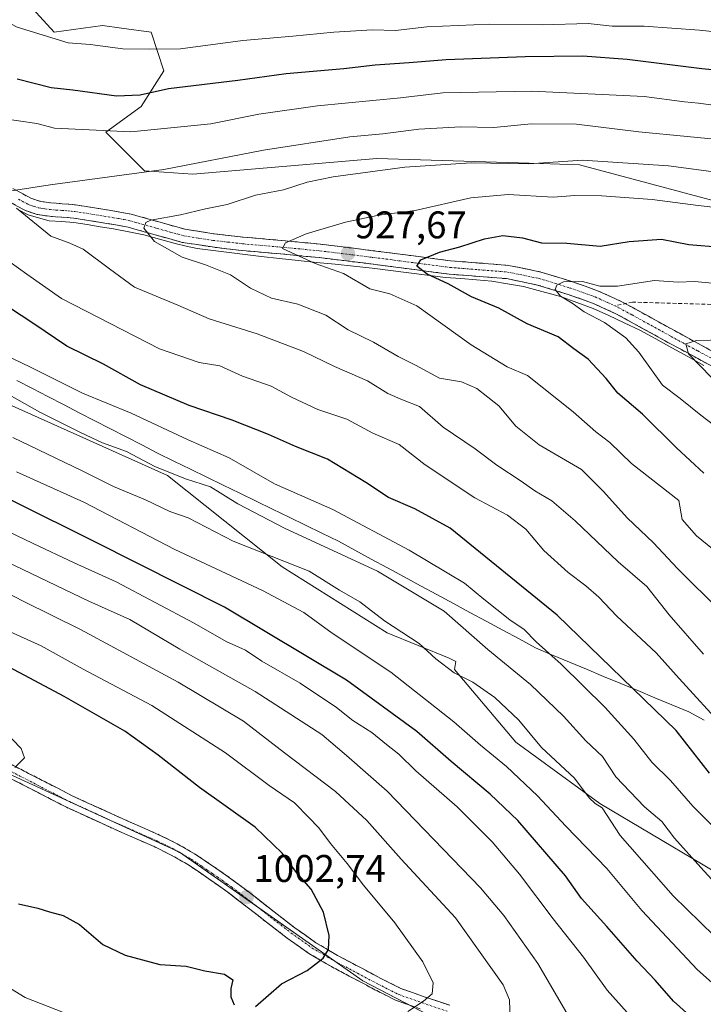
# Model space of a CAD drawing. Units: metres. Extents: x 556349 to 559773, y 4721721 to 4724063.
# Drawn here: x 559066 to 559244, y 4721995 to 4722251 of the extents above; entities that cross this region are included whole.
import ezdxf
from ezdxf.enums import TextEntityAlignment as Align

# ---------------------------------------------------------------- set-up
doc = ezdxf.new("R2010")
doc.units = ezdxf.units.M
doc.header["$MEASUREMENT"] = 0
doc.linetypes.add('TRAZO_Y_PUNTO', pattern=[1, 0.5, -0.25, 0, -0.25])
doc.linetypes.add('TRAZOSX2', pattern=[1.5, 1, -0.5])
for name, color, linetype, lineweight in [('Arbolado forestal CxS', 92, 'Continuous', 0), ('Camino', 19, 'TRAZOSX2', 0), ('Camino Cxs', 19, 'Continuous', 0), ('Camino eje', 19, 'TRAZO_Y_PUNTO', 0), ('Carátula', 7, 'Continuous', 5), ('Corriente natural lineal', 142, 'Continuous', 13), ('Curva de nivel maestra', 36, 'Continuous', 30), ('Curva de nivel normal', 36, 'Continuous', 0), ('Entidad de ámbito territorial', 19, 'Continuous', 0), ('Entidad de ámbito territorial CxS', 92, 'Continuous', 0), ('Matorral CxS', 135, 'Continuous', 0), ('Municipio', 9, 'Continuous', 13), ('Municipio CxS', 142, 'Continuous', 0), ('Punto de cota en terreno', 7, 'Continuous', 0), ('Rótulo de punto de cota en terreno', 19, 'Continuous', 0), ('Senda', 19, 'TRAZOSX2', 0)]:
    doc.layers.add(name, color=color, linetype=linetype, lineweight=lineweight)
doc.styles.add('Arial', font='txt', dxfattribs={"height": 0.2})

# ---------------------------------------------------------------- blocks, each defined once
blk = doc.blocks.new('*U151')
at = {"layer": 'Arbolado forestal CxS', "color": 92, "linetype": 'Continuous', "lineweight": 0}
blk.add_polyline3d([(559065.6983, 4721982.2099, 989.7795), (559027.9077, 4722015.7885, 995.2924), (558980.0377, 4722044.3307, 1001.033), (558953.9989, 4722073.2671, 1006.2543), (558940.6149, 4722086.1809, 1005.7673), (558960.9031, 4722090.4523, 1007.7986), (559017.0823, 4722076.9533, 1006.9234), (559053.7551, 4722059.7625, 1005.2062), (559107.7823, 4722034.9789, 1003.4437), (559155.4251, 4722001.4667, 997.5432), (559212.9139, 4721971.5785, 984.9971)], dxfattribs=at)
blk = doc.blocks.new('*U170')
at = {"layer": 'Curva de nivel normal', "color": 36, "linetype": 'Continuous', "lineweight": 0}
blk.add_polyline3d([(559246.78, 4722013.24, 965), (559236.08, 4722023.59, 965), (559222.3, 4722039.26, 965), (559217.64, 4722046.49, 965), (559215.77, 4722047.63, 965), (559214.26, 4722049.07, 965), (559210.43, 4722054.21, 965), (559201.87, 4722062.18, 965), (559196.01, 4722069.26, 965), (559189.77, 4722075.17, 965), (559184.02, 4722079.14, 965), (559179.18, 4722081.55, 965), (559174.44, 4722085.2, 965), (559170.06, 4722089.2, 965), (559161.04, 4722095.09, 965), (559154.62, 4722099.98, 965), (559149.37, 4722103.08, 965), (559141.51, 4722107.99, 965), (559121.71, 4722115.75, 965), (559110.08, 4722121.83, 965), (559105.24, 4722123.5, 965), (559098.92, 4722126.5, 965), (559090.62, 4722130.02, 965), (559082.35, 4722134.11, 965), (559064.51, 4722142.69, 965)], dxfattribs=at)
blk = doc.blocks.new('*U171')
at = {"layer": 'Curva de nivel normal', "color": 36, "linetype": 'Continuous', "lineweight": 0}
blk.add_polyline3d([(559249.54, 4722111.19, 930), (559242.12, 4722117.14, 930), (559238.4, 4722121.44, 930), (559237.59, 4722126.33, 930), (559225.27, 4722135.98, 930), (559219.65, 4722141.39, 930), (559215.95, 4722144.21, 930), (559210.13, 4722149.4, 930), (559198.26, 4722158.86, 930), (559192.92, 4722161.12, 930), (559183.57, 4722166.8, 930), (559169.44, 4722176.92, 930), (559162.49, 4722180.07, 930), (559157.21, 4722181.32, 930), (559150.39, 4722185.36, 930), (559143.06, 4722187.97, 930), (559134.54, 4722191.86, 930), (559135.3, 4722193.33, 930), (559140.68, 4722195.62, 930), (559150.92, 4722198.65, 930), (559159.55, 4722200.47, 930), (559169.05, 4722201.74, 930), (559183.54, 4722205, 930), (559193.17, 4722205.84, 930), (559204.94, 4722205.16, 930), (559210.52, 4722205.61, 930), (559217.55, 4722205.52, 930), (559230.65, 4722204.54, 930), (559242.59, 4722203, 930), (559257.92, 4722201.32, 930)], dxfattribs=at)
blk = doc.blocks.new('*U172')
at = {"layer": 'Curva de nivel normal', "color": 36, "linetype": 'Continuous', "lineweight": 0}
blk.add_polyline3d([(559247.18, 4722182.76, 920), (559241.59, 4722183.23, 920), (559237.41, 4722183.05, 920), (559231.24, 4722183.56, 920), (559221.6, 4722182.08, 920), (559217.04, 4722182.01, 920), (559212.49, 4722183.29, 920), (559207.56, 4722183.18, 920), (559205.86, 4722182.34, 920), (559205.42, 4722181.18, 920), (559206.8, 4722179.42, 920), (559209.84, 4722177.62, 920), (559212.99, 4722175.41, 920), (559218.28, 4722172.65, 920), (559223.82, 4722168.63, 920), (559227.15, 4722164.91, 920), (559233.32, 4722156.36, 920), (559237.9, 4722152.87, 920), (559243.28, 4722148.55, 920), (559248.39, 4722144.62, 920)], dxfattribs=at)
blk = doc.blocks.new('*U174')
at = {"layer": 'Curva de nivel normal', "color": 36, "linetype": 'Continuous', "lineweight": 0}
for points in [[(559060.4, 4722001.63, 995), (559067.64, 4721997.16, 995), (559089.62, 4721988.63, 995)], [(559167.12, 4721993.56, 995), (559171.2, 4721996.21, 995), (559173.42, 4721998.17, 995), (559173.75, 4722000.98, 995), (559171.02, 4722006.47, 995), (559163.76, 4722016.54, 995), (559155.57, 4722026.34, 995), (559151.4, 4722032.03, 995), (559146.99, 4722037.16, 995), (559143.97, 4722041.28, 995), (559141.42, 4722043.98, 995), (559137.65, 4722047.78, 995), (559131.1, 4722052.26, 995), (559119.72, 4722060.74, 995), (559100.56, 4722073.05, 995), (559082.77, 4722082.52, 995), (559071.84, 4722088.58, 995), (559062.86, 4722092.65, 995)]]:
    blk.add_polyline3d(points, dxfattribs=at)
blk = doc.blocks.new('*U175')
at = {"layer": 'Curva de nivel normal', "color": 36, "linetype": 'Continuous', "lineweight": 0}
for points in [[(559255.08, 4722032.96, 955), (559241.18, 4722046.91, 955), (559235.42, 4722053.55, 955), (559230.53, 4722058.31, 955), (559225.9, 4722064.34, 955), (559218.41, 4722072.52, 955), (559207.01, 4722083.78, 955), (559200.48, 4722089.58, 955), (559197.34, 4722092.78, 955), (559193.6, 4722095.37, 955), (559186.92, 4722100.69, 955), (559181.87, 4722104.88, 955), (559167.5, 4722113.41, 955), (559147.61, 4722123.98, 955), (559132.51, 4722130.71, 955), (559120.67, 4722137.41, 955), (559110.03, 4722142.1, 955), (559095.24, 4722149.01, 955), (559082.6, 4722154.21, 955), (559068.9, 4722161.06, 955), (559058.48, 4722166, 955)], [(559052.43, 4722256.33, 955), (559065.63, 4722249.33, 955), (559078.83, 4722245.33, 955), (559084.55, 4722244.82, 955), (559093.03, 4722243.72, 955), (559099.93, 4722243.61, 955), (559108.03, 4722243.73, 955), (559124.28, 4722245.88, 955), (559137.28, 4722247.04, 955), (559147.86, 4722248.08, 955), (559157.95, 4722248.63, 955), (559163.88, 4722248.52, 955), (559172.04, 4722249.42, 955), (559188.34, 4722250.12, 955), (559202.14, 4722249.94, 955), (559213.98, 4722250.28, 955), (559220.27, 4722249.65, 955), (559228.52, 4722249.62, 955), (559242.94, 4722248.6, 955), (559262.46, 4722246.5, 955)]]:
    blk.add_polyline3d(points, dxfattribs=at)
blk = doc.blocks.new('*U177')
at = {"layer": 'Curva de nivel normal', "color": 36, "linetype": 'Continuous', "lineweight": 0}
for points in [[(559248.35, 4722228.82, 945), (559242.63, 4722229.65, 945), (559239.02, 4722229.95, 945), (559228.57, 4722231.33, 945), (559199.34, 4722232.74, 945), (559176.21, 4722232.28, 945), (559165.24, 4722230.97, 945), (559143.64, 4722228.96, 945), (559128.38, 4722226.79, 945), (559115.96, 4722224.27, 945), (559095.13, 4722222.19, 945), (559075.3, 4722223.12, 945), (559070.7, 4722224.36, 945), (559061.11, 4722225.67, 945)], [(559063.82, 4722188.32, 945), (559068.11, 4722185.21, 945), (559077.15, 4722178.87, 945), (559102.57, 4722165.72, 945), (559112.86, 4722162.24, 945), (559118.31, 4722161.31, 945), (559124.17, 4722158.65, 945), (559131.6, 4722156.06, 945), (559136.92, 4722153.2, 945), (559143.74, 4722149.99, 945), (559151.3, 4722147.52, 945), (559158.01, 4722143.88, 945), (559164.9, 4722140.93, 945), (559171.66, 4722135.62, 945), (559184.53, 4722127.04, 945), (559193.04, 4722122.54, 945), (559197.83, 4722118.9, 945), (559202.47, 4722113.32, 945), (559208.78, 4722107.63, 945), (559213.41, 4722104.2, 945), (559216.73, 4722101.22, 945), (559221.47, 4722096.25, 945), (559231.7, 4722086.79, 945), (559237.62, 4722080.05, 945), (559249.54, 4722067.08, 945)]]:
    blk.add_polyline3d(points, dxfattribs=at)
blk = doc.blocks.new('*U187')
at = {"layer": 'Curva de nivel normal', "color": 36, "linetype": 'Continuous', "lineweight": 0}
blk.add_polyline3d([(559193.69, 4721991.19, 990), (559193.55, 4721996.59, 990), (559191.88, 4722000.48, 990), (559179.5, 4722017.9, 990), (559165.42, 4722033.1, 990), (559156.44, 4722043.21, 990), (559148.3, 4722050.73, 990), (559135.11, 4722060.74, 990), (559124.38, 4722068.96, 990), (559107.46, 4722079.09, 990), (559082.05, 4722092.79, 990), (559067.12, 4722100.2, 990), (559056.78, 4722105.53, 990)], dxfattribs=at)
blk = doc.blocks.new('*U188')
at = {"layer": 'Curva de nivel normal', "color": 36, "linetype": 'Continuous', "lineweight": 0}
blk.add_polyline3d([(559212.69, 4721985.8, 985), (559200.89, 4722005.97, 985), (559192.1, 4722018.49, 985), (559186.04, 4722025.71, 985), (559161.76, 4722050.84, 985), (559151.21, 4722060.1, 985), (559144.76, 4722065.54, 985), (559127.43, 4722076.69, 985), (559107.87, 4722087.75, 985), (559094.88, 4722095.44, 985), (559084.23, 4722100.18, 985), (559062.71, 4722110.45, 985)], dxfattribs=at)
blk = doc.blocks.new('*U190')
at = {"layer": 'Curva de nivel normal', "color": 36, "linetype": 'Continuous', "lineweight": 0}
blk.add_polyline3d([(559253.14, 4722168.16, 915), (559242.15, 4722167.91, 915), (559239.37, 4722167.04, 915), (559240.09, 4722164.45, 915), (559246.03, 4722158.27, 915)], dxfattribs=at)
blk = doc.blocks.new('*U192')
at = {"layer": 'Curva de nivel normal', "color": 36, "linetype": 'Continuous', "lineweight": 0}
blk.add_polyline3d([(559248.52, 4722097.37, 935), (559237.19, 4722108.64, 935), (559230.94, 4722115.38, 935), (559224.12, 4722121.88, 935), (559217.94, 4722128.7, 935), (559212.28, 4722134.38, 935), (559201.27, 4722140.82, 935), (559195.2, 4722145.65, 935), (559190.76, 4722150.94, 935), (559185.03, 4722155.46, 935), (559181.06, 4722157.15, 935), (559175.39, 4722158.14, 935), (559169.08, 4722161.5, 935), (559164.65, 4722163.73, 935), (559158.23, 4722167.46, 935), (559151.66, 4722170.66, 935), (559145.82, 4722174.47, 935), (559138.51, 4722177.37, 935), (559131.67, 4722178.96, 935), (559126.27, 4722181.56, 935), (559121.04, 4722184.99, 935), (559114.54, 4722187.6, 935), (559108.51, 4722189.58, 935), (559101.33, 4722193.66, 935), (559098.52, 4722197.11, 935), (559099.05, 4722198.63, 935), (559100.36, 4722199.19, 935), (559108.04, 4722200.56, 935), (559114.53, 4722202.16, 935), (559120.14, 4722203.29, 935), (559127.51, 4722205.74, 935), (559134.83, 4722207.07, 935), (559140.94, 4722209.12, 935), (559147.72, 4722210.49, 935), (559166.37, 4722212.97, 935), (559183.59, 4722214.09, 935), (559198.54, 4722213.84, 935), (559212.56, 4722214.76, 935), (559234.83, 4722213.31, 935), (559248.57, 4722211.53, 935)], dxfattribs=at)
blk = doc.blocks.new('*U193')
at = {"layer": 'Curva de nivel normal', "color": 36, "linetype": 'Continuous', "lineweight": 0}
blk.add_polyline3d([(559253.69, 4722019.63, 960), (559243.26, 4722031, 960), (559236.39, 4722038.58, 960), (559233.14, 4722042.93, 960), (559228.63, 4722046.7, 960), (559221.2, 4722054.5, 960), (559217.73, 4722059.83, 960), (559213.39, 4722063.92, 960), (559207.61, 4722070.26, 960), (559199.01, 4722078.52, 960), (559187.88, 4722087.6, 960), (559176.59, 4722097.56, 960), (559159.25, 4722107.94, 960), (559135.1, 4722119.12, 960), (559122.92, 4722125.44, 960), (559115.81, 4722129.92, 960), (559109.34, 4722131.96, 960), (559101.4, 4722135.14, 960), (559094.05, 4722139.08, 960), (559087.78, 4722141.33, 960), (559082.03, 4722144.05, 960), (559071.49, 4722149.33, 960), (559049.51, 4722161.7, 960)], dxfattribs=at)
blk = doc.blocks.new('*U199')
at = {"layer": 'Curva de nivel normal', "color": 36, "linetype": 'Continuous', "lineweight": 0}
blk.add_polyline3d([(559065.02, 4722056.91, 1005), (559067.47, 4722059.5, 1005), (559066.6, 4722061.88, 1005), (559062.18, 4722066.5, 1005)], dxfattribs=at)
blk = doc.blocks.new('*U201')
at = {"layer": 'Curva de nivel normal', "color": 36, "linetype": 'Continuous', "lineweight": 0}
blk.add_polyline3d([(559065.43, 4722133.83, 970), (559082.9, 4722125.89, 970), (559106.6, 4722113.65, 970), (559129.34, 4722102.98, 970), (559140.14, 4722097.22, 970), (559147.47, 4722091.9, 970), (559162.67, 4722081.76, 970), (559179.08, 4722068.85, 970), (559186, 4722062.78, 970), (559192.8, 4722057.25, 970), (559200.83, 4722049.61, 970), (559208.22, 4722041.67, 970), (559218.87, 4722030.66, 970), (559227.97, 4722019.76, 970), (559242.42, 4722004.34, 970), (559250.7, 4721997, 970)], dxfattribs=at)
blk = doc.blocks.new('*U202')
at = {"layer": 'Curva de nivel normal', "color": 36, "linetype": 'Continuous', "lineweight": 0}
for points in [[(559252.26, 4722219.72, 940), (559227.13, 4722222.14, 940), (559210.92, 4722224.15, 940), (559199.14, 4722224.23, 940), (559189.49, 4722223.29, 940), (559180.87, 4722223.42, 940), (559169.95, 4722222.82, 940), (559160.63, 4722221.67, 940), (559152.04, 4722220.89, 940), (559129.64, 4722217.42, 940), (559103.71, 4722212.34, 940), (559086.43, 4722210.06, 940), (559074.16, 4722208.36, 940), (559064.1, 4722206.82, 940)], [(559065.45, 4722202.36, 940), (559074.34, 4722195.06, 940), (559079.3, 4722193.24, 940), (559082.76, 4722191.65, 940), (559089.58, 4722186.52, 940), (559096.06, 4722181.79, 940), (559107.34, 4722177.08, 940), (559115.48, 4722173.56, 940), (559127.95, 4722169.69, 940), (559139.99, 4722165.07, 940), (559148.09, 4722161.18, 940), (559156.64, 4722157.41, 940), (559161.9, 4722154.16, 940), (559165.74, 4722152.48, 940), (559170.17, 4722150.75, 940), (559176.34, 4722145.42, 940), (559184.64, 4722139.78, 940), (559190.28, 4722135.5, 940), (559196.6, 4722131.41, 940), (559200.12, 4722128.82, 940), (559204.58, 4722126.27, 940), (559210.63, 4722121.07, 940), (559221.82, 4722110.43, 940), (559229.22, 4722104.01, 940), (559235.02, 4722096.64, 940), (559243.97, 4722086.38, 940)]]:
    blk.add_polyline3d(points, dxfattribs=at)
blk = doc.blocks.new('*U204')
at = {"layer": 'Curva de nivel normal', "color": 36, "linetype": 'Continuous', "lineweight": 0}
blk.add_polyline3d([(559227.86, 4721989.12, 980), (559218.9, 4721999.06, 980), (559212.79, 4722007.65, 980), (559204.94, 4722017.58, 980), (559196.18, 4722029.2, 980), (559189.06, 4722037.64, 980), (559179.92, 4722046.73, 980), (559169.17, 4722056.1, 980), (559164.77, 4722060.46, 980), (559161.6, 4722062.89, 980), (559157.78, 4722066.01, 980), (559152.79, 4722069.21, 980), (559148.56, 4722072.57, 980), (559139.13, 4722078.89, 980), (559129.18, 4722084.61, 980), (559124.91, 4722087.41, 980), (559119.94, 4722089.74, 980), (559111.63, 4722094.46, 980), (559091.32, 4722105.24, 980), (559080.39, 4722110.13, 980), (559069.78, 4722115.13, 980), (559060.63, 4722119.49, 980)], dxfattribs=at)
blk = doc.blocks.new('*U212')
at = {"layer": 'Curva de nivel maestra', "color": 36, "linetype": 'Continuous', "lineweight": 30}
for points in [[(559065.91, 4722021.51, 1000), (559070.96, 4722020.42, 1000), (559073.96, 4722019.44, 1000), (559077.57, 4722018.5, 1000), (559081.82, 4722016.12, 1000), (559087.83, 4722010.93, 1000), (559093.7, 4722008.14, 1000), (559102.67, 4722005.77, 1000), (559109.53, 4722005.3, 1000), (559114.4, 4722004.08, 1000), (559119.46, 4722003.23, 1000), (559121.65, 4722001.78, 1000), (559121.14, 4721999.49, 1000), (559121.09, 4721997.39, 1000), (559121.96, 4721995.23, 1000)], [(559127.55, 4721994.82, 1000), (559134.28, 4722000.69, 1000), (559140.94, 4722004.18, 1000), (559145.1, 4722007.38, 1000), (559146.47, 4722009.68, 1000), (559146.71, 4722013.33, 1000), (559145.25, 4722019.37, 1000), (559142, 4722025.36, 1000), (559138.22, 4722029.65, 1000), (559134.46, 4722034.65, 1000), (559127.48, 4722041.44, 1000), (559112.95, 4722051.73, 1000), (559102.2, 4722060.14, 1000), (559093.62, 4722066.42, 1000), (559077.79, 4722075.41, 1000), (559068.93, 4722080.17, 1000), (559053.43, 4722088.28, 1000)]]:
    blk.add_polyline3d(points, dxfattribs=at)
blk = doc.blocks.new('*U214')
at = {"layer": 'Curva de nivel maestra', "color": 36, "linetype": 'Continuous', "lineweight": 30}
for points in [[(559245.52, 4722055.44, 950), (559236.9, 4722066.55, 950), (559205.98, 4722096.52, 950), (559178.15, 4722119.17, 950), (559168.91, 4722124.22, 950), (559162.13, 4722127.1, 950), (559156.24, 4722131.04, 950), (559146.28, 4722137.12, 950), (559137.94, 4722140.36, 950), (559130.91, 4722143.49, 950), (559121.45, 4722147.2, 950), (559110.28, 4722151.02, 950), (559097.65, 4722156.39, 950), (559088, 4722161.74, 950), (559078.53, 4722166.49, 950), (559069.96, 4722172.3, 950), (559063.33, 4722176.62, 950)], [(559065.6, 4722235.9, 950), (559074.4, 4722233.7, 950), (559080.05, 4722233.09, 950), (559091.4, 4722231.49, 950), (559097.54, 4722231.76, 950), (559104.91, 4722233.4, 950), (559122.94, 4722235.59, 950), (559135.51, 4722237.3, 950), (559150.52, 4722238.63, 950), (559158.64, 4722239.56, 950), (559167.47, 4722240.19, 950), (559177.07, 4722241, 950), (559197.6, 4722241.74, 950), (559212.6, 4722241.91, 950), (559224.1, 4722241.05, 950), (559243.56, 4722238.66, 950), (559259.7, 4722237.05, 950)]]:
    blk.add_polyline3d(points, dxfattribs=at)
blk = doc.blocks.new('*U218')
at = {"layer": 'Curva de nivel maestra', "color": 36, "linetype": 'Continuous', "lineweight": 30}
blk.add_polyline3d([(559247.9, 4721985.73, 975), (559236.21, 4721996.22, 975), (559231.39, 4722001.68, 975), (559226.73, 4722006.6, 975), (559218.87, 4722015.63, 975), (559212.28, 4722022.94, 975), (559208.14, 4722028.79, 975), (559195.7, 4722043.17, 975), (559188.56, 4722050.05, 975), (559178.38, 4722058.49, 975), (559169.5, 4722066.27, 975), (559151.21, 4722079.64, 975), (559119.49, 4722098.58, 975), (559085.62, 4722115.7, 975), (559044.3, 4722136.2, 975)], dxfattribs=at)
blk = doc.blocks.new('*U220')
at = {"layer": 'Curva de nivel maestra', "color": 36, "linetype": 'Continuous', "lineweight": 30}
blk.add_polyline3d([(559244.08, 4722133.41, 925), (559236.92, 4722140.04, 925), (559228.14, 4722148.78, 925), (559221.74, 4722154.28, 925), (559218.66, 4722158.01, 925), (559214, 4722163.1, 925), (559210.31, 4722165.74, 925), (559206.16, 4722168.92, 925), (559198.11, 4722172.29, 925), (559190.8, 4722176.33, 925), (559183.66, 4722179.32, 925), (559177.57, 4722182.64, 925), (559172.17, 4722185.2, 925), (559169.5, 4722187.22, 925), (559170.5, 4722188.88, 925), (559175.37, 4722190.87, 925), (559180.66, 4722192.26, 925), (559187.03, 4722194.34, 925), (559191.85, 4722195.19, 925), (559196.93, 4722194.61, 925), (559201.9, 4722193.32, 925), (559208.46, 4722193.21, 925), (559217.07, 4722192.46, 925), (559224.61, 4722193.68, 925), (559233.01, 4722194.23, 925), (559240.13, 4722192.89, 925), (559248.6, 4722192.22, 925)], dxfattribs=at)
blk = doc.blocks.new('5PATER')
at = {"layer": 'Carátula', "linetype": 'Continuous', "lineweight": 5}
h = blk.add_hatch(color=250, dxfattribs=at)
edge = h.paths.add_edge_path()
edge.add_ellipse((0, 0.01), major_axis=(-1.33, -1.34), ratio=0.999422, start_angle=0, end_angle=360)

msp = doc.modelspace()

# ---------------------------------------------------------------- linework, layer by layer
at = {"layer": 'Arbolado forestal CxS', "color": 92, "linetype": 'Continuous', "lineweight": 0}
for points in [[(559066.81, 4722257.32, 958.04), (559075.2, 4722248.09, 954.99), (559087.79, 4722249.76, 956.3), (559092.72, 4722249.11, 956.18), (559100.38, 4722248.09, 955.83), (559103.73, 4722238.01, 950.98), (559097.86, 4722228.78, 946.97), (559088.63, 4722222.07, 944.07), (559098.7, 4722212, 939.09), (559111.29, 4722211.16, 937.4), (559159.07, 4722215.26, 935.16), (559201.54, 4722213.92, 933.57), (559211.78, 4722213.6, 932.7), (559246.75, 4722204.24, 929.83)], [(559246.75, 4722204.24, 929.83), (559211.78, 4722213.6, 932.7), (559201.54, 4722213.92, 933.57), (559159.07, 4722215.26, 935.16), (559111.29, 4722211.16, 937.4), (559098.7, 4722212, 939.09), (559088.63, 4722222.07, 944.07), (559097.86, 4722228.78, 946.97), (559103.73, 4722238.01, 950.98), (559100.38, 4722248.09, 955.83), (559092.72, 4722249.11, 956.18), (559087.79, 4722249.76, 956.3), (559075.2, 4722248.09, 954.99), (559066.81, 4722257.32, 958.04)], [(559066.81, 4722257.32, 958.04), (559075.2, 4722248.09, 954.99), (559087.79, 4722249.76, 956.3), (559092.72, 4722249.11, 956.18), (559100.38, 4722248.09, 955.83), (559103.73, 4722238.01, 950.98), (559097.86, 4722228.78, 946.97), (559088.63, 4722222.07, 944.07), (559098.7, 4722212, 939.09), (559111.29, 4722211.16, 937.4), (559159.07, 4722215.26, 935.16), (559201.54, 4722213.92, 933.57), (559211.78, 4722213.6, 932.7), (559246.75, 4722204.24, 929.83)], [(559066.81, 4722257.32, 958.04), (559075.2, 4722248.09, 954.99), (559087.79, 4722249.76, 956.3), (559092.72, 4722249.11, 956.18), (559100.38, 4722248.09, 955.83), (559103.73, 4722238.01, 950.98), (559097.86, 4722228.78, 946.97), (559088.63, 4722222.07, 944.07), (559098.7, 4722212, 939.09), (559111.29, 4722211.16, 937.4), (559159.07, 4722215.26, 935.16), (559201.54, 4722213.92, 933.57), (559211.78, 4722213.6, 932.7), (559246.75, 4722204.24, 929.83)], [(559258.79, 4722022.74, 957.07), (559243.88, 4722031.69, 959.44), (559217.04, 4722047.59, 964.05), (559195.17, 4722063.5, 967.2), (559179.27, 4722082.39, 965.17), (559179.58, 4722084.5, 964.13), (559177.9, 4722085.34, 964.14), (559161.74, 4722091.91, 966.37), (559134.48, 4722109.08, 966.81), (559104.69, 4722132.81, 961.06), (559064.3, 4722150.99, 961.48), (559038.04, 4722165.12, 962.07), (559009.77, 4722180.27, 957.44), (558999.48, 4722184.71, 956.13), (558987.55, 4722189.87, 955.12), (558970.89, 4722183.3, 961.45), (558939.58, 4722177.75, 974.24), (558895.65, 4722185.32, 985.14)], [(558895.65, 4722185.32, 985.14), (558939.58, 4722177.75, 974.24), (558970.89, 4722183.3, 961.45), (558987.55, 4722189.87, 955.12), (558999.48, 4722184.71, 956.13), (559009.77, 4722180.27, 957.44), (559038.04, 4722165.12, 962.07), (559064.3, 4722150.99, 961.48), (559104.69, 4722132.81, 961.06), (559134.48, 4722109.08, 966.81), (559161.74, 4722091.91, 966.37), (559177.9, 4722085.34, 964.14), (559179.58, 4722084.5, 964.13), (559179.27, 4722082.39, 965.17), (559195.17, 4722063.5, 967.2), (559217.04, 4722047.59, 964.05), (559243.88, 4722031.69, 959.44), (559258.79, 4722022.74, 957.07)], [(559236.31, 4721952.88, 980.49), (559212.91, 4721971.58, 985), (559155.43, 4722001.47, 997.54), (559107.78, 4722034.98, 1003.44), (559053.76, 4722059.76, 1005.21), (559017.08, 4722076.95, 1006.92), (558960.9, 4722090.45, 1007.8), (558940.61, 4722086.18, 1005.77)]]:
    msp.add_polyline3d(points, dxfattribs=at)
at = {"layer": 'Camino', "color": 19, "linetype": 'TRAZOSX2', "lineweight": 0}
for points in [[(559064.43, 4722207.46), (559069.17, 4722204.89), (559071.62, 4722204.08), (559074.35, 4722203.68), (559075.76, 4722203.58), (559077.33, 4722203.48), (559079.02, 4722203.35), (559080.76, 4722203.17), (559083.01, 4722202.86), (559085.2, 4722202.51), (559087.35, 4722202.16), (559089.5, 4722201.8), (559092.31, 4722201.32), (559095.25, 4722200.77), (559102.41, 4722198.75), (559109.24, 4722196.85), (559116.71, 4722195.69), (559124.36, 4722194.8), (559134.37, 4722193.93), (559144.47, 4722192.95), (559153.08, 4722191.9), (559161.65, 4722190.82), (559169.99, 4722189.73), (559178.23, 4722188.65), (559185.59, 4722188.07), (559193.25, 4722187.46), (559201.72, 4722185.73), (559209.92, 4722183.2), (559216.46, 4722180.88), (559222.77, 4722178.01), (559229.65, 4722174.23), (559236.4, 4722170.51), (559243.35, 4722166.73), (559250.3, 4722162.96)], [(559248.65, 4722159.88), (559241.69, 4722163.67), (559234.73, 4722167.45), (559221.21, 4722174.89), (559215.15, 4722177.64), (559208.82, 4722179.88), (559200.86, 4722182.35), (559192.76, 4722184), (559177.86, 4722185.18), (559161.21, 4722187.36), (559152.65, 4722188.43), (559144.09, 4722189.48), (559134.05, 4722190.45), (559124.01, 4722191.32), (559116.24, 4722192.23), (559108.5, 4722193.44), (559101.47, 4722195.39), (559094.46, 4722197.37), (559091.69, 4722197.88), (559088.92, 4722198.37), (559084.65, 4722199.07), (559082.5, 4722199.41), (559080.34, 4722199.71), (559078.71, 4722199.87), (559077.08, 4722200), (559075.53, 4722200.1), (559073.98, 4722200.21), (559070.81, 4722200.67), (559067.78, 4722201.68), (559062.75, 4722204.4)], [(559057.18, 4722061.3), (559068.58, 4722055.43), (559079.91, 4722049.6), (559091.14, 4722044.45), (559102.61, 4722039.4), (559107.22, 4722037.13), (559111.7, 4722034.55), (559114.57, 4722032.63), (559119.84, 4722028.99), (559122.37, 4722027.18), (559127.43, 4722023.3), (559132.4, 4722019.41), (559137.79, 4722015.26), (559143.2, 4722011.42), (559148.87, 4722008.1), (559154.79, 4722004.97), (559160.11, 4722002.15), (559165.27, 4721999.53), (559171.37, 4721997.39), (559178.02, 4721995.15)], [(559170.29, 4721994.24), (559163.96, 4721996.46), (559158.58, 4721999.2), (559153.24, 4722002.03), (559147.25, 4722005.2), (559141.4, 4722008.62), (559135.81, 4722012.59), (559130.36, 4722016.78), (559125.39, 4722020.67), (559120.39, 4722024.51), (559117.92, 4722026.27), (559115.43, 4722028), (559112.7, 4722029.88), (559109.94, 4722031.72), (559105.65, 4722034.19), (559101.21, 4722036.38), (559089.78, 4722041.41), (559078.45, 4722046.6), (559067.05, 4722052.47), (559055.65, 4722058.35)]]:
    msp.add_lwpolyline(points, dxfattribs=at)
at = {"layer": 'Camino Cxs', "color": 19, "linetype": 'Continuous', "lineweight": 0}
for points in [[(559064.43, 4722207.46, 939.93), (559066.8, 4722206.18, 939.51), (559069.17, 4722204.89, 939.05), (559071.62, 4722204.08, 938.63), (559074.35, 4722203.68, 938.21), (559075.76, 4722203.58, 938.01), (559077.33, 4722203.48, 937.82), (559079.02, 4722203.35, 937.66), (559080.76, 4722203.17, 937.5), (559083.01, 4722202.86, 937.34), (559085.2, 4722202.51, 937.2), (559087.35, 4722202.16, 937.01), (559089.5, 4722201.8, 936.73), (559092.31, 4722201.32, 936.31), (559095.25, 4722200.77, 935.9), (559098.83, 4722199.76, 935.25), (559102.41, 4722198.75, 934.5), (559105.83, 4722197.8, 934.09), (559109.24, 4722196.85, 933.72), (559112.98, 4722196.27, 933.28), (559116.71, 4722195.69, 932.77), (559120.54, 4722195.25, 932.08), (559124.36, 4722194.8, 931.5), (559127.7, 4722194.51, 931.04), (559131.03, 4722194.22, 930.55), (559134.37, 4722193.93, 930.06), (559137.74, 4722193.6, 929.51), (559141.1, 4722193.28, 929.01), (559144.47, 4722192.95, 928.72), (559148.78, 4722192.43, 928.3), (559153.08, 4722191.9, 927.7), (559157.37, 4722191.36, 927), (559161.65, 4722190.82, 926.47), (559165.82, 4722190.28, 925.8), (559169.99, 4722189.73, 925.18), (559174.11, 4722189.19, 924.53), (559178.23, 4722188.65, 923.85), (559181.91, 4722188.36, 923.35), (559185.59, 4722188.07, 922.86), (559189.42, 4722187.77, 922.44), (559193.25, 4722187.46, 922.06), (559197.49, 4722186.6, 921.61), (559201.72, 4722185.73, 921.18), (559205.82, 4722184.47, 920.5), (559209.92, 4722183.2, 919.96), (559213.19, 4722182.04, 919.77), (559216.46, 4722180.88, 919.35), (559219.62, 4722179.45, 918.53), (559222.77, 4722178.01, 917.85), (559226.21, 4722176.12, 917.33), (559229.65, 4722174.23, 916.81), (559233.03, 4722172.37, 916.42), (559236.4, 4722170.51, 915.8), (559239.88, 4722168.62, 915.19), (559243.35, 4722166.73, 914.77), (559246.83, 4722164.85, 914.11)], [(559245.17, 4722161.78, 914.36), (559241.69, 4722163.67, 914.47), (559238.21, 4722165.56, 915.4), (559234.73, 4722167.45, 915.9), (559231.35, 4722169.31, 916.41), (559227.97, 4722171.17, 917.2), (559224.59, 4722173.03, 917.45), (559221.21, 4722174.89, 917.96), (559218.18, 4722176.27, 918.71), (559215.15, 4722177.64, 918.85), (559211.99, 4722178.76, 919.02), (559208.82, 4722179.88, 919.69), (559204.84, 4722181.12, 920.29), (559200.86, 4722182.35, 920.74), (559196.81, 4722183.18, 921.22), (559192.76, 4722184, 921.69), (559187.79, 4722184.39, 922.29), (559182.83, 4722184.79, 923.11), (559177.86, 4722185.18, 924.1), (559173.7, 4722185.73, 924.86), (559169.54, 4722186.27, 925.52), (559165.37, 4722186.82, 926.05), (559161.21, 4722187.36, 926.5), (559156.93, 4722187.9, 926.88), (559152.65, 4722188.43, 927.98), (559148.37, 4722188.96, 929.03), (559144.09, 4722189.48, 929.46), (559140.74, 4722189.8, 929.62), (559137.4, 4722190.13, 929.98), (559134.05, 4722190.45, 930.4), (559130.7, 4722190.74, 930.86), (559127.36, 4722191.03, 931.35), (559124.01, 4722191.32, 931.8), (559120.13, 4722191.78, 932.27), (559116.24, 4722192.23, 932.77), (559112.37, 4722192.84, 933.12), (559108.5, 4722193.44, 933.5), (559104.99, 4722194.42, 934.06), (559101.47, 4722195.39, 934.53), (559097.97, 4722196.38, 935.15), (559094.46, 4722197.37, 935.6), (559091.69, 4722197.88, 935.95), (559088.92, 4722198.37, 936.52), (559084.65, 4722199.07, 937.24), (559082.5, 4722199.41, 937.4), (559080.34, 4722199.71, 937.62), (559078.71, 4722199.87, 937.82), (559077.08, 4722200, 938.02), (559075.53, 4722200.1, 938.29), (559073.98, 4722200.21, 938.6), (559070.81, 4722200.67, 939.18), (559067.78, 4722201.68, 939.5), (559065.27, 4722203.04, 939.62)], [(559064.78, 4722057.39, 1005.02), (559068.58, 4722055.43, 1004.73), (559072.36, 4722053.49, 1004.58), (559076.13, 4722051.54, 1004.4), (559079.91, 4722049.6, 1004.1), (559083.65, 4722047.88, 1003.94), (559087.4, 4722046.17, 1003.75), (559091.14, 4722044.45, 1003.6), (559094.96, 4722042.77, 1003.6), (559098.79, 4722041.08, 1003.36), (559102.61, 4722039.4, 1003.19), (559104.92, 4722038.27, 1003.23), (559107.22, 4722037.13, 1003.27), (559109.46, 4722035.84, 1003.35), (559111.7, 4722034.55, 1003.42), (559114.57, 4722032.63, 1003.3), (559117.21, 4722030.81, 1003.17), (559119.84, 4722028.99, 1003.03), (559122.37, 4722027.18, 1002.88), (559124.9, 4722025.24, 1002.7), (559127.43, 4722023.3, 1002.49), (559129.92, 4722021.36, 1002.18), (559132.4, 4722019.41, 1001.97), (559135.1, 4722017.34, 1001.68), (559137.79, 4722015.26, 1001.35), (559140.5, 4722013.34, 1001.12), (559143.2, 4722011.42, 1000.56), (559146.04, 4722009.76, 999.92), (559148.87, 4722008.1, 999.44), (559151.83, 4722006.54, 998.93), (559154.79, 4722004.97, 998.48), (559157.45, 4722003.56, 998.09), (559160.11, 4722002.15, 997.45), (559162.69, 4722000.84, 996.87), (559165.27, 4721999.53, 996.27), (559168.32, 4721998.46, 995.79), (559171.37, 4721997.39, 995.29), (559174.7, 4721996.27, 994.44), (559178.02, 4721995.15, 993.68)], [(559167.13, 4721995.35, 995.43), (559163.96, 4721996.46, 996.02), (559161.27, 4721997.83, 996.75), (559158.58, 4721999.2, 997.34), (559155.91, 4722000.62, 997.9), (559153.24, 4722002.03, 998.39), (559150.25, 4722003.62, 998.99), (559147.25, 4722005.2, 999.51), (559144.33, 4722006.91, 1000), (559141.4, 4722008.62, 1000.66), (559138.61, 4722010.61, 1001.01), (559135.81, 4722012.59, 1001.38), (559133.09, 4722014.69, 1001.72), (559130.36, 4722016.78, 1002), (559127.88, 4722018.73, 1002.28), (559125.39, 4722020.67, 1002.49), (559122.89, 4722022.59, 1002.68), (559120.39, 4722024.51, 1002.83), (559117.92, 4722026.27, 1002.95), (559115.43, 4722028, 1003.14), (559112.7, 4722029.88, 1003.29), (559109.94, 4722031.72, 1003.33), (559105.65, 4722034.19, 1003.27), (559101.21, 4722036.38, 1003.25), (559097.4, 4722038.06, 1003.36), (559093.59, 4722039.73, 1003.48), (559089.78, 4722041.41, 1003.52), (559086, 4722043.14, 1003.61), (559082.23, 4722044.87, 1003.81), (559078.45, 4722046.6, 1003.94), (559074.65, 4722048.56, 1004.2), (559070.85, 4722050.51, 1004.49), (559067.05, 4722052.47, 1004.6), (559063.25, 4722054.43, 1004.87)]]:
    msp.add_polyline3d(points, dxfattribs=at)
at = {"layer": 'Camino eje', "color": 19, "linetype": 'TRAZO_Y_PUNTO', "lineweight": 0}
for points in [[(559065.96, 4722204.65), (559068.48, 4722203.29), (559069.99, 4722202.78), (559071.22, 4722202.38), (559072.8, 4722202.15), (559074.17, 4722201.95), (559075.65, 4722201.84), (559077.21, 4722201.74), (559078.02, 4722201.68), (559078.87, 4722201.61), (559079.68, 4722201.53), (559080.55, 4722201.44), (559082.76, 4722201.14), (559084.93, 4722200.79), (559086, 4722200.62), (559088.14, 4722200.27), (559089.21, 4722200.09), (559090.6, 4722199.84), (559092, 4722199.6), (559093.39, 4722199.35), (559094.86, 4722199.07), (559101.94, 4722197.07), (559105.36, 4722196.12), (559108.87, 4722195.15), (559112.74, 4722194.54), (559116.48, 4722193.96), (559120.36, 4722193.51), (559124.19, 4722193.06), (559134.21, 4722192.19), (559139.23, 4722191.71), (559144.28, 4722191.22), (559148.59, 4722190.69), (559152.87, 4722190.17), (559157.15, 4722189.63), (559161.43, 4722189.09), (559178.05, 4722186.92), (559185.46, 4722186.33), (559193.01, 4722185.73), (559197.24, 4722184.87), (559201.29, 4722184.04), (559205.39, 4722182.78), (559209.37, 4722181.54), (559212.54, 4722180.42), (559215.81, 4722179.26), (559218.96, 4722177.83), (559220.9, 4722176.95)], [(559220.9, 4722176.95), (559221.99, 4722176.45), (559225.43, 4722174.56), (559235.57, 4722168.98), (559239.05, 4722167.09), (559242.52, 4722165.2), (559246, 4722163.32)], [(559062.12, 4722056.89), (559079.18, 4722048.1), (559084.85, 4722045.51), (559090.46, 4722042.93), (559101.91, 4722037.89), (559106.44, 4722035.66), (559110.82, 4722033.14), (559112.26, 4722032.18), (559113.64, 4722031.26), (559115.01, 4722030.31), (559116.38, 4722029.37), (559117.62, 4722028.5), (559118.88, 4722027.63), (559120.12, 4722026.75), (559121.38, 4722025.85), (559123.91, 4722023.91), (559126.41, 4722021.99), (559131.38, 4722018.1), (559134.08, 4722016.02), (559136.8, 4722013.93), (559142.3, 4722010.02), (559145.23, 4722008.31), (559148.06, 4722006.65), (559154.02, 4722003.5), (559159.35, 4722000.68), (559161.93, 4721999.37), (559164.62, 4721998), (559170.83, 4721995.82), (559177.35, 4721993.62)]]:
    msp.add_lwpolyline(points, dxfattribs=at)
at = {"layer": 'Corriente natural lineal', "color": 142, "linetype": 'Continuous', "lineweight": 13}
msp.add_polyline3d([(559065.73, 4722201.96, 939.89), (559068.42, 4722200.61, 939.72), (559071.18, 4722199.84, 939.26), (559073.94, 4722199.06, 938.75), (559077.12, 4722198.85, 938.08), (559080.3, 4722198.63, 937.65), (559083.75, 4722198.07, 937.44), (559087.19, 4722197.5, 937.15), (559090.63, 4722196.94, 936.4), (559094.59, 4722196.16, 935.79), (559098.55, 4722195.38, 935.13), (559102.59, 4722194.25, 934.39), (559106.62, 4722193.12, 933.93), (559109.52, 4722192.48, 933.71), (559112.42, 4722191.84, 933.51), (559116.56, 4722191.31, 933.06), (559120.7, 4722190.78, 932.49), (559124.83, 4722190.25, 931.95), (559128.97, 4722189.72, 931.35), (559133.78, 4722189.23, 930.62), (559138.59, 4722188.73, 930.03), (559143.4, 4722188.23, 929.81), (559148.21, 4722187.74, 929.51), (559153.02, 4722187.24, 928.45), (559157.83, 4722186.75, 927.23), (559162.61, 4722186.15, 926.77), (559167.38, 4722185.55, 926.18), (559172.16, 4722184.95, 925.33), (559176.93, 4722184.34, 924.38), (559180.94, 4722184.01, 923.46), (559184.95, 4722183.68, 922.66), (559188.96, 4722183.35, 922.13), (559193.06, 4722182.65, 921.88), (559197.17, 4722181.94, 921.56), (559201.98, 4722180.67, 920.91), (559206.79, 4722179.39, 919.98), (559211.03, 4722177.84, 919.47), (559215.28, 4722176.28, 919.38), (559219.33, 4722174.39, 918.69), (559223.39, 4722172.51, 917.96), (559227.44, 4722170.62, 917.43), (559231.6, 4722168.33, 916.36), (559235.76, 4722166.04, 915.91), (559239.92, 4722163.74, 914.99), (559244.08, 4722161.45, 914.72)], dxfattribs=at)
at = {"layer": 'Entidad de ámbito territorial', "color": 19, "linetype": 'Continuous', "lineweight": 0}
msp.add_polyline3d([(559065.48, 4722157.55, 957.58), (559069.55, 4722155.46, 957.39), (559073.61, 4722153.36, 957.34), (559077.68, 4722151.26, 957.41), (559081.74, 4722149.16, 957.59), (559085.81, 4722147.06, 957.97), (559089.87, 4722144.96, 957.99), (559093.94, 4722142.87, 958.42), (559098, 4722140.77, 958.58), (559102.07, 4722138.67, 958.44), (559106.34, 4722136.59, 958.58), (559110.62, 4722134.5, 958.52), (559114.89, 4722132.42, 959.06), (559119.16, 4722130.33, 958.88), (559123.43, 4722128.25, 958.32), (559127.71, 4722126.16, 958.32), (559131.98, 4722124.08, 958.2), (559136.25, 4722121.99, 958.14), (559140.52, 4722119.91, 958.23), (559144.8, 4722117.82, 958.01), (559149.07, 4722115.74, 958.08), (559153.34, 4722113.43, 958.3), (559157.61, 4722111.12, 958.76), (559161.88, 4722108.81, 959.02), (559166.15, 4722106.51, 959.14), (559170.42, 4722104.2, 959.13), (559174.7, 4722101.89, 958.73), (559178.97, 4722099.58, 958.32), (559183.24, 4722097.27, 957.57), (559187.51, 4722094.96, 956.97), (559191.78, 4722092.66, 956.52), (559196.05, 4722090.35, 956.17), (559200.32, 4722088.04, 955.57), (559204.74, 4722086.19, 954.81), (559209.17, 4722084.34, 953.7), (559213.59, 4722082.49, 952.81), (559218.02, 4722080.64, 951.95), (559222.44, 4722078.78, 950.93), (559226.87, 4722076.93, 950.16), (559231.29, 4722075.08, 948.97), (559235.72, 4722073.23, 948.04), (559240.14, 4722071.38, 946.99), (559244.14, 4722069.27, 946.31)], dxfattribs=at)
at = {"layer": 'Entidad de ámbito territorial CxS', "color": 92, "linetype": 'Continuous', "lineweight": 0}
msp.add_polyline3d([(559244.14, 4722069.27, 946.31), (559240.14, 4722071.38, 946.99), (559235.72, 4722073.23, 948.04), (559231.29, 4722075.08, 948.97), (559226.87, 4722076.93, 950.16), (559222.44, 4722078.78, 950.93), (559218.02, 4722080.64, 951.95), (559213.59, 4722082.49, 952.81), (559209.17, 4722084.34, 953.7), (559204.74, 4722086.19, 954.81), (559200.32, 4722088.04, 955.57), (559196.05, 4722090.35, 956.17), (559191.78, 4722092.66, 956.52), (559187.51, 4722094.96, 956.97), (559183.24, 4722097.27, 957.57), (559178.97, 4722099.58, 958.32), (559174.7, 4722101.89, 958.73), (559170.42, 4722104.2, 959.13), (559166.15, 4722106.51, 959.14), (559161.88, 4722108.81, 959.02), (559157.61, 4722111.12, 958.76), (559153.34, 4722113.43, 958.3), (559149.07, 4722115.74, 958.08), (559144.8, 4722117.82, 958.01), (559140.52, 4722119.91, 958.23), (559136.25, 4722121.99, 958.14), (559131.98, 4722124.08, 958.2), (559127.71, 4722126.16, 958.32), (559123.43, 4722128.25, 958.32), (559119.16, 4722130.33, 958.88), (559114.89, 4722132.42, 959.06), (559110.62, 4722134.5, 958.52), (559106.34, 4722136.59, 958.58), (559102.07, 4722138.67, 958.44), (559098, 4722140.77, 958.58), (559093.94, 4722142.87, 958.42), (559089.87, 4722144.96, 957.99), (559085.81, 4722147.06, 957.97), (559081.74, 4722149.16, 957.59), (559077.68, 4722151.26, 957.41), (559073.61, 4722153.36, 957.34), (559069.55, 4722155.46, 957.39), (559065.48, 4722157.55, 957.58)], dxfattribs=at)
at = {"layer": 'Matorral CxS', "color": 135, "linetype": 'Continuous', "lineweight": 0}
for points in [[(558895.65, 4722185.32, 985.14), (558939.58, 4722177.75, 974.24), (558970.89, 4722183.3, 961.45), (558987.55, 4722189.87, 955.12), (558999.48, 4722184.71, 956.13), (559009.77, 4722180.27, 957.44), (559038.04, 4722165.12, 962.07), (559064.3, 4722150.99, 961.48), (559104.69, 4722132.81, 961.06), (559134.48, 4722109.08, 966.81), (559161.74, 4722091.91, 966.37), (559177.9, 4722085.34, 964.14), (559179.58, 4722084.5, 964.13), (559179.27, 4722082.39, 965.17), (559195.17, 4722063.5, 967.2), (559217.04, 4722047.59, 964.05), (559243.88, 4722031.69, 959.44), (559258.79, 4722022.74, 957.07)], [(558895.65, 4722185.32, 985.14), (558939.58, 4722177.75, 974.24), (558970.89, 4722183.3, 961.45), (558987.55, 4722189.87, 955.12), (558999.48, 4722184.71, 956.13), (559009.77, 4722180.27, 957.44), (559038.04, 4722165.12, 962.07), (559064.3, 4722150.99, 961.48), (559104.69, 4722132.81, 961.06), (559134.48, 4722109.08, 966.81), (559161.74, 4722091.91, 966.37), (559177.9, 4722085.34, 964.14), (559179.58, 4722084.5, 964.13), (559179.27, 4722082.39, 965.17), (559195.17, 4722063.5, 967.2), (559217.04, 4722047.59, 964.05), (559243.88, 4722031.69, 959.44), (559258.79, 4722022.74, 957.07)], [(559212.91, 4721971.58, 985), (559155.43, 4722001.47, 997.54), (559107.78, 4722034.98, 1003.44), (559053.76, 4722059.76, 1005.21), (559017.08, 4722076.95, 1006.92), (558960.9, 4722090.45, 1007.8), (558940.61, 4722086.18, 1005.77), (558917.73, 4722088.98, 1005.77)], [(559236.31, 4721952.88, 980.49), (559212.91, 4721971.58, 985), (559155.43, 4722001.47, 997.54), (559107.78, 4722034.98, 1003.44), (559053.76, 4722059.76, 1005.21), (559017.08, 4722076.95, 1006.92), (558960.9, 4722090.45, 1007.8), (558940.61, 4722086.18, 1005.77)]]:
    msp.add_polyline3d(points, dxfattribs=at)
at = {"layer": 'Municipio', "color": 9, "linetype": 'Continuous', "lineweight": 13}
msp.add_polyline3d([(559065.48, 4722157.55, 957.58), (559069.55, 4722155.46, 957.39), (559073.61, 4722153.36, 957.34), (559077.68, 4722151.26, 957.41), (559081.74, 4722149.16, 957.59), (559085.81, 4722147.06, 957.97), (559089.87, 4722144.96, 957.99), (559093.94, 4722142.87, 958.42), (559098, 4722140.77, 958.58), (559102.07, 4722138.67, 958.44), (559106.34, 4722136.59, 958.58), (559110.62, 4722134.5, 958.52), (559114.89, 4722132.42, 959.06), (559119.16, 4722130.33, 958.88), (559123.43, 4722128.25, 958.32), (559127.71, 4722126.16, 958.32), (559131.98, 4722124.08, 958.2), (559136.25, 4722121.99, 958.14), (559140.52, 4722119.91, 958.23), (559144.8, 4722117.82, 958.01), (559149.07, 4722115.74, 958.08), (559153.34, 4722113.43, 958.3), (559157.61, 4722111.12, 958.76), (559161.88, 4722108.81, 959.02), (559166.15, 4722106.51, 959.14), (559170.42, 4722104.2, 959.13), (559174.7, 4722101.89, 958.73), (559178.97, 4722099.58, 958.32), (559183.24, 4722097.27, 957.57), (559187.51, 4722094.96, 956.97), (559191.78, 4722092.66, 956.52), (559196.05, 4722090.35, 956.17), (559200.32, 4722088.04, 955.57), (559204.74, 4722086.19, 954.81), (559209.17, 4722084.34, 953.7), (559213.59, 4722082.49, 952.81), (559218.02, 4722080.64, 951.95), (559222.44, 4722078.78, 950.93), (559226.87, 4722076.93, 950.16), (559231.29, 4722075.08, 948.97), (559235.72, 4722073.23, 948.04), (559240.14, 4722071.38, 946.99), (559244.14, 4722069.27, 946.31)], dxfattribs=at)
msp.add_polyline3d([(559065.48, 4722157.55, 957.58), (559069.55, 4722155.46, 957.39), (559073.61, 4722153.36, 957.34), (559077.68, 4722151.26, 957.41), (559081.74, 4722149.16, 957.59), (559085.81, 4722147.06, 957.97), (559089.87, 4722144.96, 957.99), (559093.94, 4722142.87, 958.42), (559098, 4722140.77, 958.58), (559102.07, 4722138.67, 958.44), (559106.34, 4722136.59, 958.58), (559110.62, 4722134.5, 958.52), (559114.89, 4722132.42, 959.06), (559119.16, 4722130.33, 958.88), (559123.43, 4722128.25, 958.32), (559127.71, 4722126.16, 958.32), (559131.98, 4722124.08, 958.2), (559136.25, 4722121.99, 958.14), (559140.52, 4722119.91, 958.23), (559144.8, 4722117.82, 958.01), (559149.07, 4722115.74, 958.08), (559153.34, 4722113.43, 958.3), (559157.61, 4722111.12, 958.76), (559161.88, 4722108.81, 959.02), (559166.15, 4722106.51, 959.14), (559170.42, 4722104.2, 959.13), (559174.7, 4722101.89, 958.73), (559178.97, 4722099.58, 958.32), (559183.24, 4722097.27, 957.57), (559187.51, 4722094.96, 956.97), (559191.78, 4722092.66, 956.52), (559196.05, 4722090.35, 956.17), (559200.32, 4722088.04, 955.57), (559204.74, 4722086.19, 954.81), (559209.17, 4722084.34, 953.7), (559213.59, 4722082.49, 952.81), (559218.02, 4722080.64, 951.95), (559222.44, 4722078.78, 950.93), (559226.87, 4722076.93, 950.16), (559231.29, 4722075.08, 948.97), (559235.72, 4722073.23, 948.04), (559240.14, 4722071.38, 946.99), (559244.14, 4722069.27, 946.31)], dxfattribs=at)
at = {"layer": 'Municipio CxS', "color": 142, "linetype": 'Continuous', "lineweight": 0}
for points in [[(559244.14, 4722069.27, 946.31), (559240.14, 4722071.38, 946.99), (559235.72, 4722073.23, 948.04), (559231.29, 4722075.08, 948.97), (559226.87, 4722076.93, 950.16), (559222.44, 4722078.78, 950.93), (559218.02, 4722080.64, 951.95), (559213.59, 4722082.49, 952.81), (559209.17, 4722084.34, 953.7), (559204.74, 4722086.19, 954.81), (559200.32, 4722088.04, 955.57), (559196.05, 4722090.35, 956.17), (559191.78, 4722092.66, 956.52), (559187.51, 4722094.96, 956.97), (559183.24, 4722097.27, 957.57), (559178.97, 4722099.58, 958.32), (559174.7, 4722101.89, 958.73), (559170.42, 4722104.2, 959.13), (559166.15, 4722106.51, 959.14), (559161.88, 4722108.81, 959.02), (559157.61, 4722111.12, 958.76), (559153.34, 4722113.43, 958.3), (559149.07, 4722115.74, 958.08), (559144.8, 4722117.82, 958.01), (559140.52, 4722119.91, 958.23), (559136.25, 4722121.99, 958.14), (559131.98, 4722124.08, 958.2), (559127.71, 4722126.16, 958.32), (559123.43, 4722128.25, 958.32), (559119.16, 4722130.33, 958.88), (559114.89, 4722132.42, 959.06), (559110.62, 4722134.5, 958.52), (559106.34, 4722136.59, 958.58), (559102.07, 4722138.67, 958.44), (559098, 4722140.77, 958.58), (559093.94, 4722142.87, 958.42), (559089.87, 4722144.96, 957.99), (559085.81, 4722147.06, 957.97), (559081.74, 4722149.16, 957.59), (559077.68, 4722151.26, 957.41), (559073.61, 4722153.36, 957.34), (559069.55, 4722155.46, 957.39), (559065.48, 4722157.55, 957.58)], [(559065.48, 4722157.55, 957.58), (559069.55, 4722155.46, 957.39), (559073.61, 4722153.36, 957.34), (559077.68, 4722151.26, 957.41), (559081.74, 4722149.16, 957.59), (559085.81, 4722147.06, 957.97), (559089.87, 4722144.96, 957.99), (559093.94, 4722142.87, 958.42), (559098, 4722140.77, 958.58), (559102.07, 4722138.67, 958.44), (559106.34, 4722136.59, 958.58), (559110.62, 4722134.5, 958.52), (559114.89, 4722132.42, 959.06), (559119.16, 4722130.33, 958.88), (559123.43, 4722128.25, 958.32), (559127.71, 4722126.16, 958.32), (559131.98, 4722124.08, 958.2), (559136.25, 4722121.99, 958.14), (559140.52, 4722119.91, 958.23), (559144.8, 4722117.82, 958.01), (559149.07, 4722115.74, 958.08), (559153.34, 4722113.43, 958.3), (559157.61, 4722111.12, 958.76), (559161.88, 4722108.81, 959.02), (559166.15, 4722106.51, 959.14), (559170.42, 4722104.2, 959.13), (559174.7, 4722101.89, 958.73), (559178.97, 4722099.58, 958.32), (559183.24, 4722097.27, 957.57), (559187.51, 4722094.96, 956.97), (559191.78, 4722092.66, 956.52), (559196.05, 4722090.35, 956.17), (559200.32, 4722088.04, 955.57), (559204.74, 4722086.19, 954.81), (559209.17, 4722084.34, 953.7), (559213.59, 4722082.49, 952.81), (559218.02, 4722080.64, 951.95), (559222.44, 4722078.78, 950.93), (559226.87, 4722076.93, 950.16), (559231.29, 4722075.08, 948.97), (559235.72, 4722073.23, 948.04), (559240.14, 4722071.38, 946.99), (559244.14, 4722069.27, 946.31)]]:
    msp.add_polyline3d(points, dxfattribs=at)
at = {"layer": 'Senda', "color": 19, "linetype": 'TRAZOSX2', "lineweight": 0}
msp.add_lwpolyline([(559263.9, 4722176.8), (559225.5, 4722177.9), (559220.9, 4722176.95)], dxfattribs=at)

# ---------------------------------------------------------------- block references
at = {"layer": 'Arbolado forestal CxS', "color": 92, "linetype": 'Continuous', "lineweight": 0}
msp.add_blockref('*U151', (0, 0), dxfattribs=at)
at = {"layer": 'Curva de nivel maestra', "color": 36, "linetype": 'Continuous', "lineweight": 30}
for name in ['*U220', '*U214', '*U218', '*U212']:
    msp.add_blockref(name, (0, 0), dxfattribs=at)
at = {"layer": 'Curva de nivel normal', "color": 36, "linetype": 'Continuous', "lineweight": 0}
for name in ['*U190', '*U172', '*U171', '*U192', '*U202', '*U177', '*U175', '*U193', '*U170', '*U201', '*U204', '*U188', '*U187', '*U174', '*U199']:
    msp.add_blockref(name, (0, 0), dxfattribs=at)
at = {"layer": 'Punto de cota en terreno', "linetype": 'Continuous', "lineweight": 0}
for p in [(559151.56, 4722190.53, 927.67), (559125.23, 4722023.26, 1002.74)]:
    msp.add_blockref('5PATER', p, dxfattribs=at)

# ---------------------------------------------------------------- texts
at = {"layer": 'Rótulo de punto de cota en terreno', "color": 19, "linetype": 'Continuous', "lineweight": 0, "style": 'Arial'}
for s, p in [('927,67', (559153.32, 4722192.29)), ('1002,74', (559126.99, 4722025.02))]:
    msp.add_text(s, height=7, dxfattribs=at).set_placement(p, align=Align.BOTTOM_LEFT)

doc.saveas('drawing.dxf')
